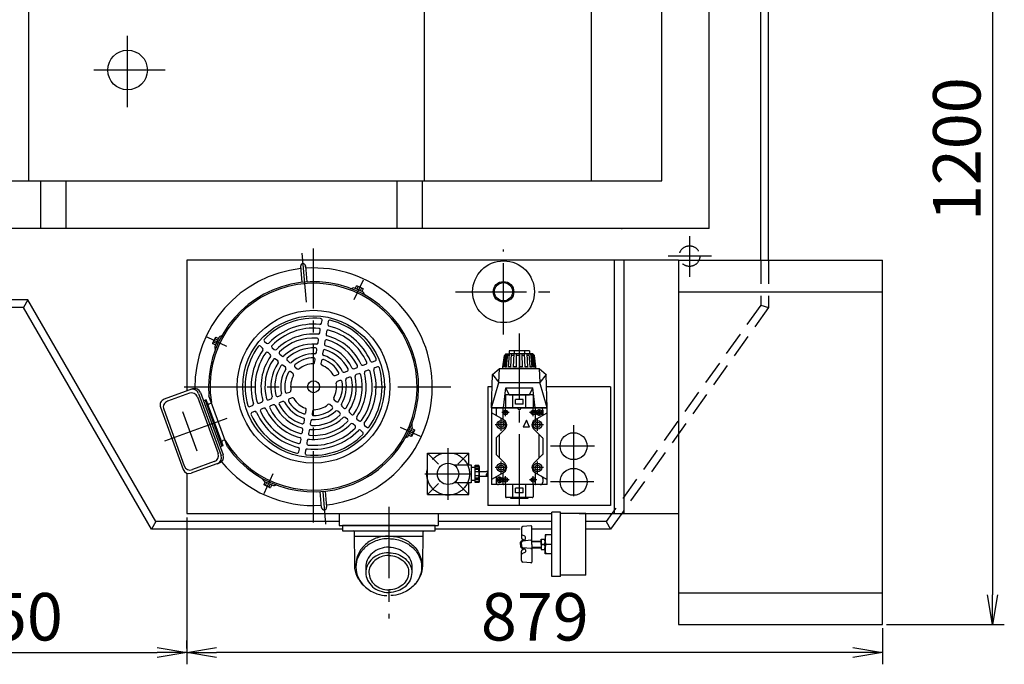
# Model space of a CAD drawing. Extents: x 1628 to 9204, y 95 to 5600.
# Drawn here: x 6132 to 7376, y 3949 to 4763 of the extents above; entities that cross this region are included whole.
import ezdxf

# ---------------------------------------------------------------- set-up
doc = ezdxf.new("R2010")
doc.units = 0
doc.header["$LTSCALE"] = 120
doc.header["$PDSIZE"] = 30
doc.linetypes.add('CENTER2', pattern=[1.125, 0.75, -0.125, 0.125, -0.125])
doc.linetypes.add('DASHED2', pattern=[0.375, 0.25, -0.125])
doc.layers.get('0').update_dxf_attribs({"linetype": 'CONTINUOUS'})
doc.layers.get('DEFPOINTS').update_dxf_attribs({"linetype": 'CONTINUOUS'})
for name, color, linetype in [('1', 4, 'CONTINUOUS'), ('2', 3, 'CONTINUOUS'), ('CENTER', 1, 'CENTER2'), ('HASEN', 3, 'DASHED2'), ('SCALE', 60, 'CONTINUOUS'), ('Shihan0.2', 112, 'CONTINUOUS'), ('Shihan0.3', 113, 'CONTINUOUS'), ('U151', 151, 'CONTINUOUS')]:
    doc.layers.add(name, color=color, linetype=linetype)
doc.styles.add('SCALE', font='romans.shx', dxfattribs={"width": 0.8, "bigfont": 'extfont.shx'})
doc.dimstyles.new('SCALE-4', dxfattribs={"dimscale": 15, "dimtxt": 4, "dimasz": 2.5, "dimexe": 1, "dimexo": 0.33, "dimgap": 1, "dimtad": 1, "dimdsep": 46, "dimtxsty": 'SCALE', "dimblk1": 'OPEN', "dimblk2": 'OPEN', "dimsah": 1, "dimcen": 0.1, "dimclrd": 256, "dimclre": 256, "dimclrt": 256, "dimazin": 2, "dimtfac": 0.4, "dimtmove": 0, "dimatfit": 3, "dimldrblk": 'OPEN', "dimfxl": 0, "dimtvp": 1, "dimtolj": 2, "dimarcsym": 0})

# ---------------------------------------------------------------- blocks, each defined once
blk = doc.blocks.new('_OPEN')
at = {"color": 0, "linetype": 'ByBlock'}
for p, q in [((-1, 0.167), (0, 0)), ((0, 0), (-1, -0.167)), ((0, 0), (-1, 0))]:
    blk.add_line(p, q, dxfattribs=at)
blk = doc.blocks.new('*D28')
at = {"layer": 'DEFPOINTS', "color": 0}
for p in [(5893.3, 4267.3), (6343.3, 4139.1), (6343.3, 3963.7)]:
    blk.add_point(p, dxfattribs=at)
at = {"layer": 'SCALE', "lineweight": -2}
for p, q in [((5893.3, 4262.4), (5893.3, 3948.7)), ((6343.3, 4134.2), (6343.3, 3948.7)), ((5930.8, 3963.7), (6305.8, 3963.7))]:
    blk.add_line(p, q, dxfattribs=at)
at = {"layer": 'SCALE', "lineweight": -2, "xscale": 37.5, "yscale": 37.5, "zscale": 37.5, "rotation": 180}
blk.add_blockref('_OPEN', (5893.3, 3963.7), dxfattribs=at)
at = {"layer": 'SCALE', "lineweight": -2, "xscale": 37.5, "yscale": 37.5, "zscale": 37.5}
blk.add_blockref('_OPEN', (6343.3, 3963.7), dxfattribs=at)
at = {"layer": 'SCALE', "insert": (6118.3, 4008.7), "char_height": 60, "attachment_point": 5, "style": 'SCALE'}
blk.add_mtext('\\A2;450', dxfattribs=at)
blk = doc.blocks.new('*D51')
at = {"layer": 'DEFPOINTS', "color": 0}
for p in [(7058.3, 5199.1), (7222.3, 3999.1), (7361, 3999.1)]:
    blk.add_point(p, dxfattribs=at)
at = {"layer": 'SCALE', "lineweight": -2}
for p, q in [((7063.2, 5199.1), (7376, 5199.1)), ((7361, 5161.6), (7361, 4036.6)), ((7227.2, 3999.1), (7376, 3999.1))]:
    blk.add_line(p, q, dxfattribs=at)
at = {"layer": 'SCALE', "lineweight": -2, "xscale": 37.5, "yscale": 37.5, "zscale": 37.5}
for p, rotation in [((7361, 5199.1), 90), ((7361, 3999.1), 270)]:
    blk.add_blockref('_OPEN', p, dxfattribs=dict(at, rotation=rotation))
at = {"layer": 'SCALE', "insert": (7316, 4599.1), "char_height": 60, "attachment_point": 5, "rotation": 90, "style": 'SCALE'}
blk.add_mtext('\\A2;1200', dxfattribs=at)
blk = doc.blocks.new('*D52')
at = {"layer": 'DEFPOINTS', "color": 0}
for p in [(7222.3, 3999.1), (6343.3, 3963.7), (6343.3, 3963.7)]:
    blk.add_point(p, dxfattribs=at)
at = {"layer": 'SCALE', "lineweight": -2}
for p, q in [((7222.3, 3994.2), (7222.3, 3948.7)), ((6343.3, 3968.6), (6343.3, 3978.7)), ((7184.8, 3963.7), (6380.8, 3963.7))]:
    blk.add_line(p, q, dxfattribs=at)
at = {"layer": 'SCALE', "lineweight": -2, "xscale": 37.5, "yscale": 37.5, "zscale": 37.5, "rotation": 180}
blk.add_blockref('_OPEN', (6343.3, 3963.7), dxfattribs=at)
at = {"layer": 'SCALE', "lineweight": -2, "xscale": 37.5, "yscale": 37.5, "zscale": 37.5}
blk.add_blockref('_OPEN', (7222.3, 3963.7), dxfattribs=at)
at = {"layer": 'SCALE', "insert": (6782.8, 4008.7), "char_height": 60, "attachment_point": 5, "style": 'SCALE'}
blk.add_mtext('\\A2;879', dxfattribs=at)

msp = doc.modelspace()

# ---------------------------------------------------------------- linework, layer by layer
at = {"color": 7, "linetype": 'Continuous'}
for p, q in [((6778.893, 4103.613), (6790.784, 4103.613)), ((6778.893, 4096.613), (6790.784, 4096.613))]:
    msp.add_line(p, q, dxfattribs=at)
at = {"layer": '1'}
for p, q in [((6643.284, 4559.113), (6643.284, 5039.113)), ((6854.444, 4559.113), (6854.444, 5039.113)), ((6943.284, 4559.113), (6943.284, 5039.113)), ((7003.284, 4499.113), (7003.284, 4799.113)), ((7068.284, 4459.113), (7068.284, 4799.113)), ((7078.284, 4459.113), (7078.284, 4799.113)), ((6143.284, 4559.113), (6143.284, 4785.446)), ((6038.284, 4559.113), (6943.284, 4559.113)), ((6158.284, 4559.113), (6158.284, 4499.113)), ((6190.284, 4559.113), (6190.284, 4499.113)), ((6608.284, 4559.113), (6608.284, 4499.113)), ((6640.284, 4559.113), (6640.284, 4499.113)), ((6492.332, 4499.113), (6033.284, 4499.113)), ((7003.284, 4499.113), (6492.332, 4499.113)), ((6892.332, 4499.113), (6893.284, 4499.113)), ((6343.284, 4459.113), (6343.284, 4293.933)), ((6964.284, 4459.113), (6343.284, 4459.113)), ((6883.284, 4459.113), (6883.284, 4139.113)), ((6895.284, 4459.113), (6895.284, 4139.113)), ((6964.284, 4459.113), (6964.284, 3999.113)), ((6964.284, 4459.113), (7222.284, 4459.113)), ((7222.284, 3999.113), (7222.284, 4459.113)), ((6964.284, 4419.113), (7222.284, 4419.113)), ((6142.399, 4409.113), (5833.784, 4409.113)), ((6142.399, 4409.113), (6136.626, 4399.113)), ((6304.057, 4129.113), (6142.399, 4409.113)), ((6136.626, 4399.113), (5833.784, 4399.113)), ((6298.284, 4119.113), (6136.626, 4399.113)), ((6723.284, 4299.113), (6723.284, 4149.113)), ((6728.284, 4299.113), (6723.284, 4299.113)), ((6878.284, 4299.113), (6798.284, 4299.113)), ((6878.284, 4299.113), (6878.284, 4149.113)), ((6374.401, 4278.442), (6371.77, 4277.484)), ((6343.284, 4189.834), (6343.284, 4139.113)), ((6878.284, 4149.113), (6723.284, 4149.113)), ((6343.284, 4139.113), (6804.284, 4139.113)), ((6535.784, 4139.113), (6535.784, 4124.113)), ((6660.784, 4139.113), (6660.784, 4124.113)), ((6838.784, 4139.113), (6883.284, 4139.113)), ((6880.28, 4139.113), (6873.137, 4129.113)), ((6892.569, 4139.113), (6878.284, 4119.113)), ((6883.284, 4139.113), (6964.284, 4139.113)), ((6304.057, 4129.113), (6298.284, 4119.113)), ((6539.784, 4119.113), (6298.284, 4119.113)), ((6535.784, 4129.113), (6304.057, 4129.113)), ((6535.784, 4124.113), (6660.784, 4124.113)), ((6764.13, 4119.113), (6656.784, 4119.113)), ((6804.284, 4129.113), (6660.784, 4129.113)), ((6804.284, 4119.113), (6778.893, 4119.113)), ((6873.137, 4129.113), (6847.284, 4129.113)), ((6878.284, 4119.113), (6847.284, 4119.113)), ((6873.137, 4129.113), (6878.284, 4119.113)), ((6964.284, 4039.113), (7222.284, 4039.113)), ((6964.284, 3999.113), (7222.284, 3999.113))]:
    msp.add_line(p, q, dxfattribs=at)
for centre, radius in [((6268.284, 4699.113), 25), ((6743.284, 4419.113), 39), ((6743.284, 4419.113), 11.5), ((6831.784, 4224.113), 17), ((6831.784, 4179.113), 17)]:
    msp.add_circle(centre, radius, dxfattribs=at)
at = {"layer": '2'}
msp.add_circle((6743.284, 4419.113), 13, dxfattribs=at)
at = {"layer": 'CENTER'}
for p, q in [((6268.284, 4652.113), (6268.284, 4750.927)), ((6315.724, 4699.113), (6225.475, 4699.113)), ((6978.284, 4489.397), (6978.284, 4438.012)), ((6488.521, 4467.912), (6493.922, 4406.177)), ((6503.284, 4127.788), (6503.284, 4473.791)), ((6743.284, 4365.069), (6743.284, 4472.522)), ((7006.109, 4464.113), (6951.209, 4464.113)), ((6554.584, 4409.187), (6566.252, 4434.209)), ((6682.515, 4419.113), (6801.902, 4419.113)), ((6368.247, 4362.141), (6393.269, 4350.473)), ((6763.284, 4149.113), (6763.284, 4366.303)), ((6339.586, 4299.173), (6676.704, 4299.173)), ((6337.832, 4267.77), (6355.862, 4218.234)), ((6393.529, 4259.225), (6314.897, 4230.606)), ((6638.32, 4236.204), (6613.298, 4247.872)), ((6831.784, 4250.833), (6831.784, 4153.914)), ((6673.284, 4156.385), (6673.284, 4221.501)), ((6858.368, 4224.113), (6802.781, 4224.113)), ((6660.995, 4201.461), (6647.284, 4215.173)), ((6685.572, 4201.461), (6699.284, 4215.173)), ((6451.983, 4189.158), (6440.315, 4164.136)), ((6644.054, 4189.173), (6703.147, 4189.173)), ((6660.995, 4176.884), (6647.284, 4163.173)), ((6685.572, 4176.884), (6699.284, 4163.173)), ((6857.338, 4179.113), (6802.781, 4179.113)), ((6514.849, 4166.978), (6518.46, 4125.707)), ((6598.284, 4147.546), (6598.284, 4006.618))]:
    msp.add_line(p, q, dxfattribs=at)
msp.add_circle((6673.284, 4189.173), 27, dxfattribs=at)
at = {"layer": 'HASEN'}
for p, q in [((7068.284, 4459.113), (7068.284, 4402.317)), ((7078.284, 4459.113), (7078.284, 4399.113)), ((7068.284, 4402.317), (6880.28, 4139.113)), ((7078.284, 4399.113), (6892.569, 4139.113)), ((7068.284, 4402.317), (7078.284, 4399.113))]:
    msp.add_line(p, q, dxfattribs=at)
msp.add_circle((6978.284, 4464.113), 13, dxfattribs=at)
at = {"layer": 'Shihan0.2'}
for p, q in [((6552.623, 4423.756), (6551.474, 4423.338)), ((6565.35, 4418.855), (6555.07, 4423.649)), ((6556.024, 4423.204), (6557.564, 4426.506)), ((6557.564, 4426.506), (6558.276, 4426.568)), ((6558.118, 4422.228), (6559.657, 4425.53)), ((6558.276, 4426.568), (6565.526, 4423.187)), ((6563.843, 4423.578), (6562.303, 4420.276)), ((6565.936, 4422.602), (6564.397, 4419.3)), ((6565.526, 4423.187), (6565.936, 4422.602)), ((6567.005, 4417.05), (6567.423, 4415.9)), ((6513.371, 4379.417), (6513.981, 4382.873)), ((6521.859, 4381.484), (6521.25, 4378.028)), ((6511.194, 4367.067), (6511.804, 4370.527)), ((6519.682, 4369.138), (6519.072, 4365.678)), ((6375.888, 4354.165), (6379.269, 4361.415)), ((6380.228, 4354.007), (6376.926, 4355.546)), ((6383.601, 4361.239), (6378.807, 4350.959)), ((6378.878, 4359.732), (6382.18, 4358.192)), ((6379.269, 4361.415), (6379.854, 4361.825)), ((6379.854, 4361.825), (6383.156, 4360.285)), ((6385.407, 4362.894), (6386.556, 4363.312)), ((6441.287, 4356.415), (6443.976, 4354.16)), ((6509.013, 4354.699), (6509.624, 4358.165)), ((6517.502, 4356.775), (6516.891, 4353.31)), ((6375.95, 4353.453), (6375.888, 4354.165)), ((6379.252, 4351.913), (6375.95, 4353.453)), ((6378.7, 4348.512), (6379.118, 4347.363)), ((6438.833, 4348.031), (6436.145, 4350.287)), ((6448.44, 4339.97), (6445.749, 4342.228)), ((6450.891, 4348.356), (6453.582, 4346.098)), ((6506.826, 4342.297), (6507.439, 4345.774)), ((6515.318, 4344.385), (6514.704, 4340.908)), ((6775.998, 4344.615), (6750.57, 4344.615)), ((6750.57, 4344.615), (6750.57, 4340.614)), ((6756.927, 4344.615), (6756.927, 4340.614)), ((6769.641, 4344.615), (6769.641, 4340.614)), ((6775.998, 4344.615), (6775.998, 4340.614)), ((6458.061, 4331.897), (6455.365, 4334.159)), ((6460.507, 4340.288), (6463.203, 4338.026)), ((6470.145, 4332.201), (6472.85, 4329.931)), ((6504.626, 4329.819), (6505.244, 4333.325)), ((6513.122, 4331.936), (6512.504, 4328.43)), ((6577.822, 4330.559), (6581.119, 4331.759)), ((6742.283, 4324.112), (6744.344, 4338.791)), ((6743.904, 4324.112), (6745.784, 4340.228)), ((6744.276, 4324.112), (6746.17, 4340.614)), ((6746.17, 4340.614), (6744.344, 4338.791)), ((6745.614, 4338.791), (6744.344, 4338.791)), ((6745.377, 4324.112), (6747.115, 4340.614)), ((6746.923, 4338.791), (6745.96, 4338.791)), ((6746.17, 4340.614), (6750.584, 4340.614)), ((6747.168, 4324.112), (6748.734, 4340.614)), ((6750.763, 4338.791), (6748.561, 4338.791)), ((6749.578, 4324.112), (6750.91, 4340.614)), ((6775.983, 4340.614), (6750.584, 4340.614)), ((6752.517, 4324.112), (6753.561, 4340.614)), ((6756.507, 4338.791), (6753.447, 4338.791)), ((6755.865, 4324.112), (6756.586, 4340.614)), ((6759.501, 4324.112), (6759.87, 4340.614)), ((6763.284, 4338.791), (6759.827, 4338.791)), ((6763.284, 4340.614), (6763.284, 4324.112)), ((6763.284, 4340.614), (6763.284, 4324.112)), ((6767.065, 4324.112), (6766.697, 4340.614)), ((6770.058, 4338.791), (6766.738, 4338.791)), ((6770.701, 4324.112), (6769.981, 4340.614)), ((6774.051, 4324.112), (6773.006, 4340.614)), ((6775.804, 4338.791), (6773.12, 4338.791)), ((6776.987, 4324.112), (6775.655, 4340.614)), ((6780.397, 4340.614), (6775.983, 4340.614)), ((6779.451, 4324.112), (6777.833, 4340.614)), ((6779.643, 4338.791), (6778.014, 4338.791)), ((6781.188, 4324.112), (6779.451, 4340.614)), ((6780.397, 4340.614), (6782.221, 4338.791)), ((6782.665, 4324.112), (6780.397, 4340.614)), ((6782.221, 4338.791), (6780.648, 4338.791)), ((6784.283, 4324.112), (6782.221, 4338.791)), ((6467.708, 4323.802), (6465.003, 4326.072)), ((6477.414, 4315.658), (6474.687, 4317.947)), ((6479.829, 4324.075), (6482.556, 4321.786)), ((6542.401, 4317.667), (6545.72, 4318.875)), ((6554.235, 4321.974), (6557.542, 4323.178)), ((6566.037, 4326.27), (6569.338, 4327.471)), ((6572.074, 4319.954), (6568.773, 4318.752)), ((6583.855, 4324.242), (6580.558, 4323.041)), ((6729.283, 4314.616), (6738.284, 4322.115)), ((6737.283, 4304.616), (6738.284, 4322.115)), ((6738.284, 4322.115), (6788.284, 4322.115)), ((6742.283, 4322.115), (6742.283, 4324.112)), ((6784.283, 4322.115), (6742.283, 4322.115)), ((6744.276, 4324.112), (6743.904, 4324.112)), ((6747.168, 4324.112), (6745.377, 4324.112)), ((6752.517, 4324.112), (6749.578, 4324.112)), ((6759.501, 4324.112), (6755.865, 4324.112)), ((6767.065, 4324.112), (6763.284, 4324.112)), ((6774.051, 4324.112), (6770.701, 4324.112)), ((6779.451, 4324.112), (6776.987, 4324.112)), ((6782.665, 4324.112), (6781.188, 4324.112)), ((6784.283, 4322.115), (6784.283, 4324.112)), ((6788.284, 4322.115), (6797.283, 4314.616)), ((6788.284, 4322.115), (6789.283, 4304.616)), ((6530.495, 4313.333), (6533.841, 4314.551)), ((6536.577, 4307.034), (6533.231, 4305.816)), ((6548.456, 4311.357), (6545.138, 4310.149)), ((6560.278, 4315.66), (6556.972, 4314.457)), ((6728.284, 4272.614), (6729.283, 4314.616)), ((6729.283, 4314.616), (6737.283, 4304.616)), ((6729.283, 4314.616), (6737.283, 4304.616)), ((6797.283, 4314.616), (6789.283, 4304.616)), ((6798.284, 4272.614), (6797.283, 4314.616)), ((6469.99, 4291.311), (6473.336, 4292.529)), ((6728.284, 4272.614), (6737.283, 4304.616)), ((6737.283, 4304.616), (6789.283, 4304.616)), ((6743.284, 4272.614), (6746.284, 4297.614)), ((6746.284, 4297.614), (6780.285, 4297.614)), ((6750.285, 4289.116), (6746.284, 4297.614)), ((6776.284, 4289.116), (6780.285, 4297.614)), ((6783.284, 4272.614), (6780.285, 4297.614)), ((6798.284, 4272.614), (6789.283, 4304.616)), ((6446.289, 4282.685), (6449.596, 4283.888)), ((6458.111, 4286.988), (6461.43, 4288.196)), ((6464.166, 4280.678), (6460.847, 4279.47)), ((6476.072, 4285.012), (6472.726, 4283.794)), ((6529.153, 4282.687), (6531.881, 4280.399)), ((6745.963, 4288.113), (6745.963, 4272.614)), ((6779.604, 4289.108), (6746.962, 4289.108)), ((6750.285, 4289.116), (6776.284, 4289.116)), ((6754.914, 4272.614), (6754.914, 4289.108)), ((6758.284, 4277.114), (6758.284, 4283.113)), ((6768.284, 4283.113), (6758.284, 4283.113)), ((6768.284, 4277.114), (6768.284, 4283.113)), ((6771.655, 4272.614), (6771.655, 4289.108)), ((6780.603, 4288.113), (6780.603, 4272.614)), ((6422.712, 4274.104), (6426.01, 4275.304)), ((6428.746, 4267.786), (6425.448, 4266.586)), ((6434.493, 4278.392), (6437.794, 4279.593)), ((6440.53, 4272.075), (6437.229, 4270.874)), ((6452.332, 4276.371), (6449.025, 4275.167)), ((6493.445, 4266.409), (6494.063, 4269.915)), ((6501.942, 4268.526), (6501.323, 4265.02)), ((6526.738, 4274.27), (6524.011, 4276.559)), ((6536.422, 4266.145), (6533.717, 4268.414)), ((6538.859, 4274.543), (6541.564, 4272.273)), ((6728.284, 4272.614), (6798.284, 4272.614)), ((6728.284, 4272.614), (6728.284, 4175.613)), ((6798.284, 4272.614), (6728.284, 4272.614)), ((6733.784, 4269.614), (6733.784, 4264.74)), ((6742.785, 4258.041), (6742.785, 4272.114)), ((6746.284, 4268.364), (6745.285, 4268.364)), ((6745.285, 4268.364), (6745.285, 4268.113)), ((6745.784, 4261.863), (6745.784, 4271.324)), ((6746.284, 4268.113), (6746.284, 4268.364)), ((6768.284, 4277.114), (6758.284, 4277.114)), ((6783.284, 4272.614), (6765.533, 4272.614)), ((6781.284, 4268.364), (6780.285, 4268.364)), ((6780.285, 4268.364), (6780.285, 4268.113)), ((6780.784, 4261.863), (6780.784, 4271.324)), ((6781.284, 4268.113), (6781.284, 4268.364)), ((6783.784, 4258.041), (6783.784, 4272.114)), ((6788.884, 4268.663), (6787.684, 4268.663)), ((6787.684, 4268.663), (6787.684, 4268.214)), ((6788.284, 4262.413), (6788.284, 4270.814)), ((6788.884, 4268.214), (6788.884, 4268.663)), ((6792.785, 4269.614), (6792.785, 4264.74)), ((6798.284, 4175.613), (6798.284, 4272.614)), ((6491.25, 4253.96), (6491.863, 4257.438)), ((6499.741, 4256.048), (6499.128, 4252.571)), ((6546.06, 4258.057), (6543.364, 4260.32)), ((6548.506, 4266.448), (6551.202, 4264.186)), ((6558.127, 4258.375), (6560.818, 4256.117)), ((6743.809, 4257.217), (6728.284, 4266.182)), ((6740.285, 4243.613), (6740.285, 4258.613)), ((6750.533, 4266.612), (6741.032, 4266.612)), ((6744.283, 4267.114), (6744.035, 4267.114)), ((6744.035, 4267.114), (6744.035, 4266.113)), ((6744.035, 4266.113), (6744.283, 4266.113)), ((6745.285, 4265.114), (6745.285, 4264.863)), ((6745.285, 4264.863), (6746.284, 4264.863)), ((6746.284, 4264.863), (6746.284, 4265.114)), ((6747.534, 4267.114), (6747.282, 4267.114)), ((6747.282, 4266.113), (6747.534, 4266.113)), ((6747.534, 4266.113), (6747.534, 4267.114)), ((6772.282, 4257.114), (6768.284, 4248.113)), ((6776.284, 4248.113), (6772.282, 4257.114)), ((6785.533, 4266.612), (6776.032, 4266.612)), ((6779.283, 4267.114), (6779.035, 4267.114)), ((6779.035, 4267.114), (6779.035, 4266.113)), ((6779.035, 4266.113), (6779.283, 4266.113)), ((6780.285, 4265.114), (6780.285, 4264.863)), ((6780.285, 4264.863), (6781.284, 4264.863)), ((6781.284, 4264.863), (6781.284, 4265.114)), ((6782.534, 4267.114), (6782.282, 4267.114)), ((6782.282, 4266.113), (6782.534, 4266.113)), ((6782.534, 4266.113), (6782.534, 4267.114)), ((6782.76, 4257.217), (6798.284, 4266.182)), ((6792.483, 4266.612), (6784.082, 4266.612)), ((6786.683, 4267.212), (6786.233, 4267.212)), ((6786.233, 4267.212), (6786.233, 4266.012)), ((6786.233, 4266.012), (6786.683, 4266.012)), ((6786.284, 4243.613), (6786.284, 4258.613)), ((6787.684, 4265.013), (6787.684, 4264.564)), ((6787.684, 4264.564), (6788.884, 4264.564)), ((6788.884, 4264.564), (6788.884, 4265.013)), ((6790.332, 4267.212), (6789.883, 4267.212)), ((6789.883, 4266.012), (6790.332, 4266.012)), ((6790.332, 4266.012), (6790.332, 4267.212)), ((6489.065, 4241.57), (6489.676, 4245.035)), ((6497.554, 4243.646), (6496.943, 4240.181)), ((6555.676, 4249.989), (6552.985, 4252.247)), ((6565.28, 4241.93), (6562.592, 4244.186)), ((6567.734, 4250.314), (6570.422, 4248.058)), ((6622.966, 4237.106), (6627.76, 4247.386)), ((6626.339, 4244.339), (6629.641, 4242.799)), ((6630.679, 4244.181), (6627.298, 4236.93)), ((6627.315, 4246.432), (6630.617, 4244.893)), ((6627.867, 4249.833), (6627.449, 4250.982)), ((6630.617, 4244.893), (6630.679, 4244.181)), ((6747.785, 4251.113), (6732.785, 4251.113)), ((6733.929, 4234.759), (6745.332, 4246.164)), ((6776.284, 4248.113), (6768.284, 4248.113)), ((6793.784, 4251.113), (6778.784, 4251.113)), ((6792.637, 4234.759), (6781.284, 4246.113)), ((6486.885, 4229.208), (6487.495, 4232.667)), ((6495.374, 4231.278), (6494.764, 4227.818)), ((6621.161, 4235.451), (6620.011, 4235.033)), ((6626.713, 4236.52), (6623.411, 4238.06)), ((6627.689, 4238.614), (6624.387, 4240.153)), ((6627.298, 4236.93), (6626.713, 4236.52)), ((6733.784, 4234.405), (6733.784, 4213.819)), ((6738.284, 4209.321), (6738.284, 4238.905)), ((6788.284, 4209.321), (6788.284, 4238.905)), ((6792.785, 4234.405), (6792.785, 4213.819)), ((6484.708, 4216.861), (6485.317, 4220.317)), ((6493.196, 4218.928), (6492.587, 4215.472)), ((6647.284, 4163.173), (6647.284, 4215.173)), ((6647.284, 4215.173), (6699.284, 4215.173)), ((6699.284, 4200.423), (6699.284, 4215.173)), ((6733.929, 4213.467), (6745.285, 4202.114)), ((6792.637, 4213.467), (6781.284, 4202.114)), ((6680.746, 4200.423), (6702.534, 4200.423)), ((6702.534, 4200.423), (6702.534, 4177.923)), ((6702.534, 4197.673), (6707.034, 4197.673)), ((6707.034, 4197.673), (6707.534, 4198.173)), ((6707.034, 4197.673), (6707.034, 4180.673)), ((6707.534, 4178.203), (6707.534, 4200.142)), ((6707.534, 4200.142), (6711.668, 4200.142)), ((6712.367, 4198.65), (6707.534, 4198.65)), ((6712.384, 4196.215), (6707.534, 4196.215)), ((6711.668, 4194.657), (6707.534, 4194.657)), ((6712.534, 4198.642), (6711.668, 4200.142)), ((6712.534, 4198.642), (6712.534, 4179.703)), ((6747.785, 4197.114), (6732.785, 4197.114)), ((6740.285, 4189.614), (6740.285, 4204.614)), ((6793.784, 4197.114), (6778.784, 4197.114)), ((6786.284, 4189.614), (6786.284, 4204.614)), ((6439.562, 4181.296), (6439.144, 4182.445)), ((6707.034, 4180.673), (6702.534, 4180.673)), ((6707.034, 4180.673), (6707.534, 4180.173)), ((6712.357, 4191.673), (6707.534, 4191.673)), ((6712.357, 4186.673), (6707.534, 4186.673)), ((6711.668, 4183.688), (6707.534, 4183.688)), ((6712.384, 4182.13), (6707.534, 4182.13)), ((6712.534, 4192.173), (6722.243, 4192.173)), ((6712.534, 4186.173), (6722.243, 4186.173)), ((6743.809, 4191.007), (6728.284, 4182.045)), ((6733.784, 4183.487), (6733.784, 4178.613)), ((6742.483, 4181.612), (6734.082, 4181.612)), ((6736.683, 4182.212), (6736.233, 4182.212)), ((6736.233, 4182.212), (6736.233, 4181.012)), ((6736.233, 4181.012), (6736.683, 4181.012)), ((6738.884, 4183.664), (6737.684, 4183.664)), ((6737.684, 4183.664), (6737.684, 4183.214)), ((6738.284, 4177.414), (6738.284, 4185.814)), ((6738.884, 4183.214), (6738.884, 4183.664)), ((6740.332, 4182.212), (6739.883, 4182.212)), ((6739.883, 4181.012), (6740.332, 4181.012)), ((6740.332, 4181.012), (6740.332, 4182.212)), ((6750.533, 4181.612), (6741.032, 4181.612)), ((6742.785, 4176.113), (6742.785, 4190.183)), ((6744.283, 4182.114), (6744.035, 4182.114)), ((6744.035, 4182.114), (6744.035, 4181.113)), ((6744.035, 4181.113), (6744.283, 4181.113)), ((6746.284, 4183.364), (6745.285, 4183.364)), ((6745.285, 4183.364), (6745.285, 4183.113)), ((6745.784, 4176.925), (6745.784, 4186.364)), ((6746.284, 4183.113), (6746.284, 4183.364)), ((6747.534, 4182.114), (6747.282, 4182.114)), ((6747.282, 4181.113), (6747.534, 4181.113)), ((6747.534, 4181.113), (6747.534, 4182.114)), ((6785.533, 4181.612), (6776.032, 4181.612)), ((6779.283, 4182.114), (6779.035, 4182.114)), ((6779.035, 4182.114), (6779.035, 4181.113)), ((6779.035, 4181.113), (6779.283, 4181.113)), ((6781.284, 4183.364), (6780.285, 4183.364)), ((6780.285, 4183.364), (6780.285, 4183.113)), ((6780.784, 4176.863), (6780.784, 4186.364)), ((6781.284, 4183.113), (6781.284, 4183.364)), ((6782.534, 4182.114), (6782.282, 4182.114)), ((6782.282, 4181.113), (6782.534, 4181.113)), ((6782.534, 4181.113), (6782.534, 4182.114)), ((6782.76, 4191.007), (6798.284, 4182.045)), ((6783.784, 4176.113), (6783.784, 4190.183)), ((6792.785, 4183.487), (6792.785, 4178.613)), ((6440.631, 4175.743), (6442.171, 4179.045)), ((6441.041, 4175.158), (6440.631, 4175.743)), ((6448.292, 4171.777), (6441.041, 4175.158)), ((6441.217, 4179.49), (6451.497, 4174.696)), ((6442.171, 4179.045), (6450.543, 4175.141)), ((6442.725, 4174.767), (6444.264, 4178.069)), ((6448.45, 4176.117), (6446.91, 4172.815)), ((6449.004, 4171.839), (6448.292, 4171.777)), ((6450.543, 4175.141), (6449.004, 4171.839)), ((6453.944, 4174.589), (6455.093, 4175.007)), ((6702.534, 4177.923), (6680.746, 4177.923)), ((6699.284, 4163.173), (6699.284, 4177.923)), ((6712.367, 4179.695), (6707.534, 4179.695)), ((6711.668, 4178.203), (6707.534, 4178.203)), ((6712.534, 4179.703), (6711.668, 4178.203)), ((6745.963, 4175.613), (6728.284, 4175.613)), ((6737.684, 4180.013), (6737.684, 4179.564)), ((6737.684, 4179.564), (6738.884, 4179.564)), ((6738.884, 4179.564), (6738.884, 4180.013)), ((6745.285, 4180.114), (6745.285, 4179.863)), ((6745.285, 4179.863), (6746.284, 4179.863)), ((6745.963, 4175.613), (6745.963, 4160.114)), ((6780.603, 4175.613), (6745.963, 4175.613)), ((6746.284, 4179.863), (6746.284, 4180.114)), ((6754.914, 4159.112), (6754.914, 4175.613)), ((6768.284, 4171.113), (6758.284, 4171.113)), ((6758.284, 4165.114), (6758.284, 4171.113)), ((6768.284, 4165.114), (6768.284, 4171.113)), ((6771.655, 4159.112), (6771.655, 4175.613)), ((6780.285, 4180.114), (6780.285, 4179.863)), ((6780.285, 4179.863), (6781.284, 4179.863)), ((6780.603, 4175.613), (6780.603, 4160.114)), ((6798.284, 4175.613), (6780.603, 4175.613)), ((6781.284, 4179.863), (6781.284, 4180.114)), ((6647.284, 4163.173), (6699.284, 4163.173)), ((6779.604, 4159.112), (6746.962, 4159.112)), ((6752.284, 4159.112), (6752.284, 4158.612)), ((6752.284, 4159.112), (6774.284, 4159.112)), ((6752.284, 4158.612), (6774.284, 4158.612)), ((6768.284, 4165.114), (6758.284, 4165.114)), ((6774.284, 4158.612), (6774.284, 4159.112)), ((6539.784, 4124.113), (6539.784, 4117.113)), ((6656.784, 4124.113), (6539.784, 4124.113)), ((6656.784, 4117.113), (6656.784, 4124.113)), ((6539.784, 4117.113), (6656.784, 4117.113)), ((6555.286, 4073.005), (6554.795, 4116.124)), ((6554.876, 4110.613), (6641.691, 4110.613)), ((6641.281, 4073.005), (6641.772, 4116.124)), ((6778.893, 4100.113), (6778.893, 4095.952)), ((6556.784, 4074.673), (6556.784, 4071.423)), ((6569.284, 4071.423), (6569.284, 4064.423)), ((6627.284, 4071.423), (6627.284, 4064.423)), ((6639.784, 4074.673), (6639.784, 4071.423))]:
    msp.add_line(p, q, dxfattribs=at)
for points in [[(6598.284, 4110.613, 0.086319), (6582.141, 4107.805, 0.092589), (6568.939, 4100.086, 0.103098), (6559.843, 4088.161, 0.111998), (6556.784, 4074.673, 0.111998)], [(6598.284, 4107.363, 0.086319), (6582.141, 4104.555, 0.092589), (6568.939, 4096.836, 0.103098), (6559.843, 4084.911, 0.111998), (6556.784, 4071.423, 0.111998)], [(6598.284, 4110.613, -0.086319), (6614.427, 4107.805, -0.092589), (6627.629, 4100.086, -0.103098), (6636.724, 4088.161, -0.111998), (6639.784, 4074.673, -0.111998)], [(6598.284, 4107.363, -0.086319), (6614.427, 4104.555, -0.092589), (6627.629, 4096.836, -0.103098), (6636.724, 4084.911, -0.111998), (6639.784, 4071.423, -0.111998)], [(6598.284, 4096.537, 0.086319), (6587.003, 4094.575, 0.092589), (6577.777, 4089.181, 0.103098), (6570.918, 4080.187, 0.131666), (6569.284, 4071.423, 0.111998)], [(6598.284, 4096.537, -0.086319), (6609.564, 4094.575, -0.092589), (6618.79, 4089.181, -0.103098), (6625.65, 4080.187, -0.131666), (6627.284, 4071.423, -0.111998)], [(6598.284, 4089.537, 0.086319), (6587.003, 4087.575, 0.092589), (6577.777, 4082.181, 0.103098), (6570.918, 4073.187, 0.131666), (6569.284, 4064.423, 0.111998), (6571.422, 4054.997, 0.103098), (6577.777, 4046.664, 0.092589), (6587.003, 4041.27, 0.086319), (6598.284, 4039.308, 0.086319)], [(6598.284, 4086.073, 0.086319), (6588.559, 4084.382, 0.092589), (6580.606, 4079.732, 0.103098), (6574.692, 4071.979, 0.131666), (6573.284, 4064.423, 0.111998), (6575.127, 4056.297, 0.103098), (6580.606, 4049.113, 0.092589), (6588.559, 4044.463, 0.086319), (6598.284, 4042.772, 0.086319)], [(6598.284, 4089.537, -0.086319), (6609.564, 4087.575, -0.092589), (6618.79, 4082.181, -0.103098), (6625.65, 4073.187, -0.131666), (6627.284, 4064.423, -0.111998), (6625.145, 4054.997, -0.103098), (6618.79, 4046.664, -0.092589), (6609.564, 4041.27, -0.086319), (6598.284, 4039.308, -0.086319)], [(6598.284, 4086.073, -0.086319), (6608.008, 4084.382, -0.092589), (6615.961, 4079.732, -0.103098), (6621.875, 4071.979, -0.131666), (6623.284, 4064.423, -0.111998), (6621.44, 4056.297, -0.103098), (6615.961, 4049.113, -0.092589), (6608.008, 4044.463, -0.086319), (6598.284, 4042.772, -0.086319)], [(6566.855, 4047.961, -0.093979), (6558.454, 4059.397, -0.111998), (6555.284, 4073.373, -0.111998)], [(6556.784, 4071.423, 0.111998), (6559.843, 4057.934, 0.103098), (6568.939, 4046.009, 0.092589), (6583.394, 4037.557, 0.086319), (6595.804, 4035.399, 0.086319)], [(6639.784, 4071.423, -0.111998), (6636.724, 4057.934, -0.103098), (6627.629, 4046.009, -0.092589), (6613.173, 4037.557, -0.086319), (6600.763, 4035.399, -0.086319)], [(6629.713, 4047.961, 0.093979), (6638.113, 4059.397, 0.111998), (6641.284, 4073.373, 0.111998)]]:
    msp.add_lwpolyline(points, format="xyb", dxfattribs=at)
for centre, radius in [((6503.284, 4299.173), 7.5), ((6745.784, 4266.612), 2.75), ((6780.784, 4266.612), 2.75), ((6788.284, 4266.612), 3.5), ((6740.285, 4251.113), 5.5), ((6786.284, 4251.113), 5.5), ((6740.285, 4251.113), 3.3), ((6786.284, 4251.113), 3.3), ((6673.284, 4189.173), 13.5), ((6740.285, 4197.114), 5.5), ((6740.285, 4197.114), 3.3), ((6786.284, 4197.114), 5.5), ((6786.284, 4197.114), 3.3), ((6738.284, 4181.612), 3.5), ((6745.784, 4181.612), 2.75), ((6780.784, 4181.612), 2.75)]:
    msp.add_circle(centre, radius, dxfattribs=at)
for centre, radius, start, end in [((6550.79, 4425.217), 2, 249.348459, 290), ((6553.718, 4420.749), 3.2, 65, 110), ((6557.897, 4424.488), 2.045, 30.616, 99.384), ((6558.671, 4417.951), 7.643, 47.412, 82.588), ((6564.176, 4421.56), 2.045, 30.616, 99.384), ((6563.998, 4415.955), 3.2, 20, 65), ((6569.303, 4416.585), 2, 200, 240.651541), ((6503.284, 4299.173), 86.5, 84.071766, 135.928234), ((6511.402, 4379.765), 2, 264.248023, 350), ((6512.011, 4383.221), 2, 350, 84.071766), ((6523.829, 4381.137), 2, 75.928234, 170), ((6503.284, 4299.173), 86.5, 24.071766, 75.928234), ((6503.284, 4299.173), 79, 84.248023, 135.751977), ((6503.284, 4299.173), 74, 84.780192, 135.219808), ((6509.224, 4367.415), 2, 265.025048, 350), ((6509.834, 4370.874), 2, 350, 84.780192), ((6521.652, 4368.79), 2, 75.219808, 170), ((6523.219, 4377.681), 2, 170, 255.751977), ((6503.284, 4299.173), 74, 24.780192, 75.219808), ((6503.284, 4299.173), 79, 24.248023, 75.751977), ((6377.968, 4353.786), 2.045, 120.616, 189.384), ((6384.506, 4354.56), 7.643, 137.412, 172.588), ((6380.896, 4360.065), 2.045, 120.616, 189.384), ((6386.501, 4359.887), 3.2, 110, 155), ((6385.872, 4365.192), 2, 290, 330.651541), ((6442.573, 4357.947), 2, 135.928234, 230), ((6503.284, 4299.173), 66.5, 85.025048, 134.974952), ((6503.284, 4299.173), 61.5, 85.787563, 134.212437), ((6507.043, 4355.046), 2, 266.15064, 350), ((6507.654, 4358.512), 2, 350, 85.787563), ((6519.472, 4356.428), 2, 74.212437, 170), ((6521.042, 4365.331), 2, 170, 254.974952), ((6503.284, 4299.173), 61.5, 25.787563, 74.212437), ((6503.284, 4299.173), 66.5, 25.025048, 74.974952), ((6381.707, 4349.607), 3.2, 155, 200), ((6377.239, 4346.679), 2, 339.348459, 20), ((6503.284, 4299.173), 86.5, 144.071766, 195.928234), ((6503.284, 4299.173), 79, 144.248023, 195.751977), ((6434.859, 4348.755), 2, 50, 144.071766), ((6437.548, 4346.499), 2, 324.248023, 50), ((6444.464, 4340.696), 2, 50, 144.780192), ((6445.261, 4355.692), 2, 230, 315.751977), ((6452.177, 4349.889), 2, 135.219808, 230), ((6454.868, 4347.631), 2, 230, 314.974952), ((6461.793, 4341.82), 2, 134.212437, 230), ((6503.284, 4299.173), 54, 86.15064, 133.84936), ((6503.284, 4299.173), 49, 87.334369, 132.665631), ((6504.856, 4342.644), 2, 267.928142, 350), ((6505.469, 4346.122), 2, 350, 87.334369), ((6517.287, 4344.038), 2, 72.665631, 170), ((6518.861, 4352.962), 2, 170, 253.84936), ((6503.284, 4299.173), 49, 27.334369, 72.665631), ((6503.284, 4299.173), 54, 26.15064, 73.84936), ((6503.284, 4299.173), 74, 144.780192, 195.219808), ((6503.284, 4299.173), 66.5, 145.025048, 194.974952), ((6503.284, 4299.173), 61.5, 145.787563, 194.212437), ((6447.155, 4338.438), 2, 325.025048, 50), ((6454.08, 4332.627), 2, 50, 145.787563), ((6456.775, 4330.365), 2, 326.15064, 50), ((6464.489, 4339.558), 2, 230, 313.84936), ((6471.431, 4333.733), 2, 132.665631, 230), ((6474.136, 4331.463), 2, 230, 312.071858), ((6503.284, 4299.173), 41.5, 87.928142, 132.071858), ((6503.284, 4299.173), 36.5, 90.01541, 129.98459), ((6502.656, 4330.166), 2, 271.159937, 350), ((6503.274, 4333.673), 2, 350, 90.01541), ((6515.092, 4331.589), 2, 69.98459, 170), ((6516.674, 4340.56), 2, 170, 252.071858), ((6503.284, 4299.173), 36.5, 30.01541, 69.98459), ((6503.284, 4299.173), 41.5, 27.928142, 72.071858), ((6568.654, 4329.351), 2, 290, 24.780192), ((6577.137, 4332.438), 2, 204.248023, 290), ((6580.435, 4333.638), 2, 290, 24.071766), ((6503.284, 4299.173), 54, 146.15064, 193.84936), ((6503.284, 4299.173), 49, 147.334369, 192.665631), ((6503.284, 4299.173), 41.5, 147.928142, 192.071858), ((6463.717, 4324.54), 2, 50, 147.334369), ((6503.284, 4299.173), 36.5, 150.01541, 189.98459), ((6466.422, 4322.27), 2, 327.928142, 50), ((6473.401, 4316.415), 2, 50, 150.01541), ((6481.115, 4325.607), 2, 129.98459, 230), ((6483.842, 4323.318), 2, 230, 308.840063), ((6503.284, 4299.173), 29, 91.159937, 128.840063), ((6514.474, 4328.082), 2, 170, 248.840063), ((6503.284, 4299.173), 29, 31.159937, 68.840063), ((6533.157, 4316.431), 2, 290, 30.01541), ((6541.717, 4319.546), 2, 207.928142, 290), ((6545.036, 4320.754), 2, 290, 27.334369), ((6553.551, 4323.854), 2, 206.15064, 290), ((6556.858, 4325.057), 2, 290, 25.787563), ((6565.353, 4328.149), 2, 205.025048, 290), ((6503.284, 4299.173), 74, 324.780192, 15.219808), ((6503.284, 4299.173), 79, 324.248023, 15.751977), ((6569.457, 4316.873), 2, 110, 194.974952), ((6572.758, 4318.074), 2, 15.219808, 110), ((6503.284, 4299.173), 86.5, 324.071766, 15.928234), ((6581.242, 4321.162), 2, 110, 195.751977), ((6584.539, 4322.362), 2, 15.928234, 110), ((6503.284, 4299.173), 29, 151.159937, 188.840063), ((6476.129, 4314.126), 2, 331.159937, 50), ((6529.811, 4315.213), 2, 211.159937, 290), ((6533.915, 4303.937), 2, 110, 188.840063), ((6503.284, 4299.173), 36.5, 330.01541, 9.98459), ((6537.261, 4305.154), 2, 9.98459, 110), ((6503.284, 4299.173), 41.5, 327.928142, 12.071858), ((6545.822, 4308.27), 2, 110, 192.071858), ((6503.284, 4299.173), 49, 327.334369, 12.665631), ((6503.284, 4299.173), 54, 326.15064, 13.84936), ((6549.14, 4309.478), 2, 12.665631, 110), ((6503.284, 4299.173), 61.5, 325.787563, 14.212437), ((6557.656, 4312.577), 2, 110, 193.84936), ((6503.284, 4299.173), 66.5, 325.025048, 14.974952), ((6560.962, 4313.781), 2, 14.212437, 110), ((6469.306, 4293.191), 2, 189.98459, 290), ((6472.652, 4294.409), 2, 290, 8.840063), ((6503.284, 4299.173), 29, 331.159937, 8.840063), ((6437.11, 4281.472), 2, 290, 14.974952), ((6445.605, 4284.564), 2, 194.212437, 290), ((6448.912, 4285.768), 2, 290, 13.84936), ((6457.427, 4288.867), 2, 192.665631, 290), ((6460.746, 4290.075), 2, 290, 12.071858), ((6464.85, 4278.799), 2, 27.928142, 110), ((6473.41, 4281.915), 2, 110, 210.01541), ((6503.284, 4299.173), 36.5, 210.01541, 249.98459), ((6476.756, 4283.132), 2, 31.159937, 110), ((6503.284, 4299.173), 29, 211.159937, 248.840063), ((6530.439, 4284.219), 2, 151.159937, 230), ((6533.166, 4281.931), 2, 230, 330.01541), ((6746.962, 4288.113), 1, 90, 180), ((6779.604, 4288.113), 1, 0, 90), ((6422.028, 4275.983), 2, 195.928234, 290), ((6425.325, 4277.183), 2, 290, 15.751977), ((6429.43, 4265.907), 2, 24.248023, 110), ((6433.809, 4280.271), 2, 195.219808, 290), ((6437.913, 4268.995), 2, 110, 204.780192), ((6503.284, 4299.173), 74, 204.780192, 255.219808), ((6441.214, 4270.196), 2, 25.025048, 110), ((6503.284, 4299.173), 66.5, 205.025048, 254.974952), ((6449.709, 4273.288), 2, 110, 205.787563), ((6503.284, 4299.173), 61.5, 205.787563, 254.212437), ((6453.016, 4274.492), 2, 26.15064, 110), ((6503.284, 4299.173), 54, 206.15064, 253.84936), ((6461.532, 4277.591), 2, 110, 207.334369), ((6503.284, 4299.173), 49, 207.334369, 252.665631), ((6503.284, 4299.173), 41.5, 207.928142, 252.071858), ((6492.093, 4270.263), 2, 350, 68.840063), ((6503.284, 4299.173), 41.5, 267.928142, 312.071858), ((6503.911, 4268.179), 2, 91.159937, 170), ((6503.284, 4299.173), 36.5, 270.01541, 309.98459), ((6503.284, 4299.173), 29, 271.159937, 308.840063), ((6522.725, 4275.027), 2, 50, 128.840063), ((6525.453, 4272.738), 2, 309.98459, 50), ((6532.431, 4266.882), 2, 50, 132.071858), ((6540.145, 4276.075), 2, 147.928142, 230), ((6542.85, 4273.805), 2, 230, 327.334369), ((6549.792, 4267.98), 2, 146.15064, 230), ((6736.783, 4269.614), 3, 90, 180), ((6743.284, 4272.114), 0.5, 90, 180), ((6744.283, 4268.113), 1, 270, 0), ((6747.282, 4268.113), 1, 180, 270), ((6763.284, 4272.614), 2.25, 180, 0), ((6779.283, 4268.113), 1, 270, 0), ((6782.282, 4268.113), 1, 180, 270), ((6783.284, 4272.114), 0.5, 0, 90), ((6786.683, 4268.214), 1, 270, 0), ((6789.883, 4268.214), 1, 180, 270), ((6789.782, 4269.614), 3, 0, 90), ((6426.132, 4264.707), 2, 110, 204.071766), ((6503.284, 4299.173), 86.5, 204.071766, 255.928234), ((6503.284, 4299.173), 79, 204.248023, 255.751977), ((6489.893, 4257.785), 2, 350, 72.071858), ((6491.475, 4266.756), 2, 249.98459, 350), ((6503.284, 4299.173), 61.5, 265.787563, 314.212437), ((6503.284, 4299.173), 54, 266.15064, 313.84936), ((6501.711, 4255.701), 2, 87.928142, 170), ((6503.284, 4299.173), 49, 267.334369, 312.665631), ((6503.293, 4264.673), 2, 170, 270.01541), ((6535.136, 4264.612), 2, 312.665631, 50), ((6542.078, 4258.787), 2, 50, 133.84936), ((6544.774, 4256.525), 2, 314.212437, 50), ((6552.488, 4265.718), 2, 230, 325.787563), ((6559.413, 4259.907), 2, 145.025048, 230), ((6562.104, 4257.649), 2, 230, 324.780192), ((6736.783, 4264.74), 3, 180, 240), ((6743.284, 4258.041), 0.5, 180, 246.587006), ((6740.285, 4251.113), 7.05, 314.999901, 66.587006), ((6744.283, 4265.114), 1, 0, 90), ((6747.282, 4265.114), 1, 90, 180), ((6786.284, 4251.113), 7.05, 113.412994, 225), ((6779.283, 4265.114), 1, 0, 90), ((6782.282, 4265.114), 1, 90, 180), ((6783.284, 4258.041), 0.5, 293.4125, 0), ((6786.683, 4265.013), 1, 0, 90), ((6789.883, 4265.013), 1, 90, 180), ((6789.782, 4264.74), 3, 299.9998, 0), ((6487.706, 4245.383), 2, 350, 73.84936), ((6489.28, 4254.307), 2, 252.665631, 350), ((6503.284, 4299.173), 79, 264.248023, 315.751977), ((6503.284, 4299.173), 74, 264.780192, 315.219808), ((6503.284, 4299.173), 66.5, 265.025048, 314.974952), ((6499.524, 4243.299), 2, 86.15064, 170), ((6501.098, 4252.223), 2, 170, 267.334369), ((6551.699, 4250.715), 2, 50, 134.974952), ((6554.39, 4248.457), 2, 315.219808, 50), ((6561.306, 4242.654), 2, 50, 135.751977), ((6569.019, 4251.846), 2, 144.248023, 230), ((6571.708, 4249.59), 2, 230, 324.071766), ((6629.328, 4251.666), 2, 159.348459, 200), ((6622.062, 4243.786), 7.643, 317.412, 352.588), ((6624.86, 4248.738), 3.2, 335, 20), ((6628.599, 4244.559), 2.045, 300.616, 9.384), ((6485.526, 4233.014), 2, 350, 74.974952), ((6487.095, 4241.917), 2, 254.212437, 350), ((6503.284, 4299.173), 86.5, 264.071766, 315.928234), ((6497.343, 4230.931), 2, 85.025048, 170), ((6498.913, 4239.833), 2, 170, 265.787563), ((6563.994, 4240.398), 2, 315.928234, 50), ((6620.696, 4233.153), 2, 110, 150.651541), ((6620.066, 4238.458), 3.2, 290, 335), ((6625.671, 4238.28), 2.045, 300.616, 9.384), ((6734.283, 4234.405), 0.5, 135, 180), ((6738.784, 4238.905), 0.5, 135.001007, 180), ((6787.785, 4238.905), 0.5, 0, 45), ((6792.282, 4234.405), 0.5, 0, 45), ((6483.348, 4220.664), 2, 350, 75.751977), ((6484.916, 4229.555), 2, 255.219808, 350), ((6495.166, 4218.58), 2, 84.248023, 170), ((6496.733, 4227.471), 2, 170, 264.780192), ((6482.739, 4217.208), 2, 255.928234, 350), ((6494.556, 4215.124), 2, 170, 264.071766), ((6734.283, 4213.819), 0.5, 180, 225), ((6738.784, 4209.321), 0.5, 180, 225), ((6787.785, 4209.321), 0.5, 315, 0), ((6792.282, 4213.819), 0.5, 315, 0), ((6707.758, 4197.4), 4.775, 324.948863, 35.051137), ((6694.732, 4189.173), 17.802, 342.054747, 17.945253), ((6740.285, 4197.114), 7.05, 293.412701, 45), ((6786.284, 4197.114), 7.05, 135, 246.587006), ((6437.264, 4181.761), 2, 20, 60.651541), ((6442.569, 4182.39), 3.2, 200, 245), ((6707.758, 4180.945), 4.775, 324.948863, 35.051137), ((6722.867, 4187.673), 1.625, 112.586223, 247.413777), ((6721.623, 4190.673), 1.623, 292.456023, 67.543977), ((6721.619, 4187.673), 1.625, 292.586223, 67.413777), ((6736.783, 4183.487), 3, 120, 180), ((6736.683, 4183.214), 1, 270, 0), ((6736.683, 4180.013), 1, 0, 90), ((6739.883, 4183.214), 1, 180, 270), ((6739.883, 4180.013), 1, 90, 180), ((6743.284, 4190.183), 0.5, 113.412994, 180), ((6744.283, 4183.113), 1, 270, 0), ((6744.283, 4180.114), 1, 0, 90), ((6747.282, 4183.113), 1, 180, 270), ((6747.282, 4180.114), 1, 90, 180), ((6779.283, 4183.113), 1, 270, 0), ((6779.283, 4180.114), 1, 0, 90), ((6782.282, 4183.113), 1, 180, 270), ((6782.282, 4180.114), 1, 90, 180), ((6783.284, 4190.183), 0.5, 0, 66.587006), ((6789.782, 4183.487), 3, 0, 60), ((6442.391, 4176.785), 2.045, 210.616, 279.384), ((6447.897, 4180.395), 7.643, 227.412, 262.588), ((6448.67, 4173.857), 2.045, 210.616, 279.384), ((6452.849, 4177.596), 3.2, 245, 290), ((6455.777, 4173.128), 2, 69.348459, 110), ((6736.783, 4178.613), 3, 180, 270), ((6743.284, 4176.113), 0.5, 180, 270), ((6783.284, 4176.113), 0.5, 270, 0), ((6789.782, 4178.613), 3, 270, 0), ((6746.962, 4160.114), 1, 180, 270), ((6779.604, 4160.114), 1, 270, 0), ((6553.795, 4116.113), 1, 0.652195, 90), ((6642.772, 4116.113), 1, 90, 179.347805), ((6777.893, 4095.952), 1, 264.38017, 0)]:
    msp.add_arc(centre, radius, start, end, dxfattribs=at)
for p in [(6722.243, 4192.173), (6722.243, 4186.173)]:
    msp.add_point(p, dxfattribs=at)
at = {"layer": 'Shihan0.3'}
for p, q in [((6815.284, 4140.613), (6804.284, 4140.613)), ((6804.284, 4059.613), (6804.284, 4140.613)), ((6815.284, 4059.613), (6815.284, 4140.613)), ((6847.284, 4139.113), (6815.284, 4139.113)), ((6847.284, 4061.113), (6847.284, 4139.113)), ((6765.893, 4120.531), (6765.893, 4108.807)), ((6777.785, 4123.617), (6767.677, 4122.519)), ((6778.893, 4104.124), (6778.893, 4122.623)), ((6766.838, 4107.108), (6768.95, 4105.796)), ((6770.329, 4110.289), (6767.394, 4111.711)), ((6767.621, 4105.613), (6770.029, 4105.944)), ((6770.893, 4106.935), (6770.893, 4109.389)), ((6790.784, 4106.613), (6795.784, 4106.613)), ((6790.784, 4100.113), (6790.784, 4106.613)), ((6804.284, 4112.113), (6795.784, 4112.113)), ((6795.784, 4112.113), (6795.784, 4100.113)), ((6764.893, 4100.113), (6764.893, 4103.097)), ((6764.893, 4100.113), (6764.893, 4097.128)), ((6765.893, 4104.097), (6765.948, 4104.097)), ((6765.893, 4103.632), (6765.893, 4102.284)), ((6765.893, 4100.113), (6765.893, 4102.284)), ((6765.893, 4100.113), (6765.893, 4097.941)), ((6765.893, 4096.593), (6765.893, 4097.941)), ((6765.893, 4096.128), (6765.948, 4096.128)), ((6766.838, 4093.117), (6768.95, 4094.429)), ((6767.621, 4094.612), (6770.029, 4094.281)), ((6777.795, 4105.268), (6767.697, 4104.274)), ((6777.795, 4094.957), (6767.697, 4095.951)), ((6770.893, 4093.291), (6770.893, 4090.836)), ((6778.893, 4104.363), (6790.784, 4104.363)), ((6778.893, 4100.113), (6778.893, 4104.273)), ((6778.893, 4096.101), (6778.893, 4077.602)), ((6778.893, 4095.863), (6790.784, 4095.863)), ((6790.784, 4100.113), (6790.784, 4093.613)), ((6790.784, 4093.613), (6795.784, 4093.613)), ((6795.203, 4100.113), (6791.364, 4100.113)), ((6791.364, 4100.113), (6795.203, 4100.113)), ((6791.364, 4100.113), (6795.203, 4100.113)), ((6795.784, 4088.113), (6795.784, 4100.113)), ((6804.284, 4100.113), (6796.855, 4100.113)), ((6765.893, 4079.694), (6765.893, 4091.419)), ((6770.329, 4089.936), (6767.394, 4088.514)), ((6804.284, 4088.113), (6795.784, 4088.113)), ((6777.785, 4076.608), (6767.677, 4077.706)), ((6815.284, 4059.613), (6804.284, 4059.613)), ((6847.284, 4061.113), (6815.284, 4061.113))]:
    msp.add_line(p, q, dxfattribs=at)
for centre, radius, start, end in [((6767.893, 4120.531), 2, 96.200881, 180), ((6777.893, 4122.623), 1, 0, 96.200881), ((6767.893, 4108.807), 2, 180, 238.153441), ((6767.893, 4103.632), 2, 97.818891, 180), ((6768.655, 4113.772), 2.416, 208.235669, 238.547749), ((6769.893, 4106.935), 1, 277.818891, 0), ((6769.893, 4109.389), 1, 0, 64.150129), ((6801.277, 4103.363), 10.432, 161.848694, 198.151306), ((6787.007, 4103.363), 8.817, 338.37025, 21.62975), ((6813.618, 4106.113), 17.804, 160.305786, 199.694214), ((6765.893, 4103.097), 1, 90, 180), ((6765.893, 4097.128), 1, 180, 270), ((6767.893, 4102.284), 2, 95.61983, 180), ((6767.893, 4097.941), 2, 180, 264.38017), ((6767.893, 4096.593), 2, 180, 262.181109), ((6769.893, 4093.291), 1, 0, 82.181109), ((6777.893, 4104.273), 1, 0, 95.61983), ((6801.277, 4096.863), 10.432, 161.848694, 198.151306), ((6787.007, 4096.863), 8.817, 338.37025, 21.62975), ((6813.618, 4094.113), 17.804, 160.305786, 199.694214), ((6767.893, 4091.419), 2, 121.846559, 180), ((6768.655, 4086.453), 2.416, 121.452251, 151.764331), ((6769.893, 4090.836), 1, 295.849871, 0), ((6767.893, 4079.694), 2, 180, 263.799119), ((6777.893, 4077.602), 1, 263.799119, 0)]:
    msp.add_arc(centre, radius, start, end, dxfattribs=at)
at = {"layer": 'U151'}
for p, q in [((6486.824, 4451.166), (6488.583, 4431.056)), ((6486.824, 4451.166), (6487.075, 4448.294)), ((6493.1, 4451.715), (6494.859, 4431.605)), ((6493.351, 4448.843), (6493.1, 4451.715)), ((6350.31, 4296.491), (6314.535, 4283.47)), ((6346.387, 4291.019), (6318.67, 4280.931)), ((6356.64, 4286.238), (6382.634, 4214.821)), ((6357.919, 4290.747), (6386.511, 4212.188)), ((6360.564, 4291.71), (6389.157, 4213.151)), ((6366.198, 4282.267), (6364.258, 4281.561)), ((6367.702, 4282.814), (6366.198, 4282.267)), ((6366.198, 4282.267), (6387.404, 4224.006)), ((6388.907, 4224.553), (6367.702, 4282.814)), ((6394.534, 4223.128), (6371.096, 4287.524)), ((6309.754, 4273.214), (6338.364, 4194.662)), ((6313.889, 4270.675), (6339.898, 4199.265)), ((6391.229, 4232.209), (6388.598, 4231.252)), ((6387.404, 4224.006), (6385.463, 4223.3)), ((6388.907, 4224.553), (6387.404, 4224.006)), ((6384.376, 4202.898), (6348.617, 4189.883)), ((6377.852, 4204.567), (6350.151, 4194.485)), ((6513.467, 4146.63), (6511.708, 4166.74)), ((6517.984, 4167.289), (6519.743, 4147.179))]:
    msp.add_line(p, q, dxfattribs=at)
for radius in [96.5, 89.5]:
    msp.add_circle((6503.284, 4299.173), radius, dxfattribs=at)
for centre, radius, start, end in [((6489.962, 4451.441), 3.15, 5, 185), ((6503.284, 4299.173), 150, 96.2033, 180.83865), ((6503.284, 4299.173), 150, 276.2033, 93.7967), ((6503.284, 4299.173), 132.7, 214.963852, 185.036148), ((6503.284, 4299.173), 130.7, 211.224436, 188.775564), ((6350.401, 4288.011), 8, 20, 110), ((6353.046, 4288.973), 8, 20, 110), ((6317.271, 4275.952), 8, 110, 200.012601), ((6321.406, 4273.413), 8, 110.000001, 200.012601), ((6349.123, 4283.501), 8, 20, 110), ((6371.086, 4279.364), 2, 200, 290), ((6389.282, 4229.372), 2, 110, 200), ((6375.116, 4212.085), 8, 290, 20), ((6378.994, 4209.452), 8, 290, 20), ((6381.639, 4210.415), 8, 290, 20), ((6345.881, 4197.4), 8, 200.012601, 290), ((6347.415, 4202.002), 8, 200.012601, 290.000001), ((6503.284, 4299.173), 150, 219.158401, 273.7967), ((6516.605, 4146.904), 3.15, 185, 5)]:
    msp.add_arc(centre, radius, start, end, dxfattribs=at)

# ---------------------------------------------------------------- dimensions: what is measured, and where the dimension line sits
at = {"layer": 'SCALE'}
dim = msp.add_linear_dim(base=(7361.044, 3999.113), p1=(7058.284, 5199.113), p2=(7222.284, 3999.113), angle=90, dimstyle='SCALE-4', dxfattribs=at)
dim.commit()
dim.dimension.update_dxf_attribs({"geometry": '*D51', "text_midpoint": (7316.044, 4599.113)})
for p1, p2, picture, middle in [((5893.284, 4267.31), (6343.284, 4139.113), '*D28', (6118.284, 4008.685)), ((7222.284, 3999.113), (6343.284, 3963.685), '*D52', (6782.784, 4008.685))]:
    dim = msp.add_linear_dim(base=(6343.284, 3963.685), p1=p1, p2=p2, dimstyle='SCALE-4', dxfattribs=at)
    dim.commit()
    dim.dimension.update_dxf_attribs({"geometry": picture, "text_midpoint": middle})

doc.saveas('drawing.dxf')
